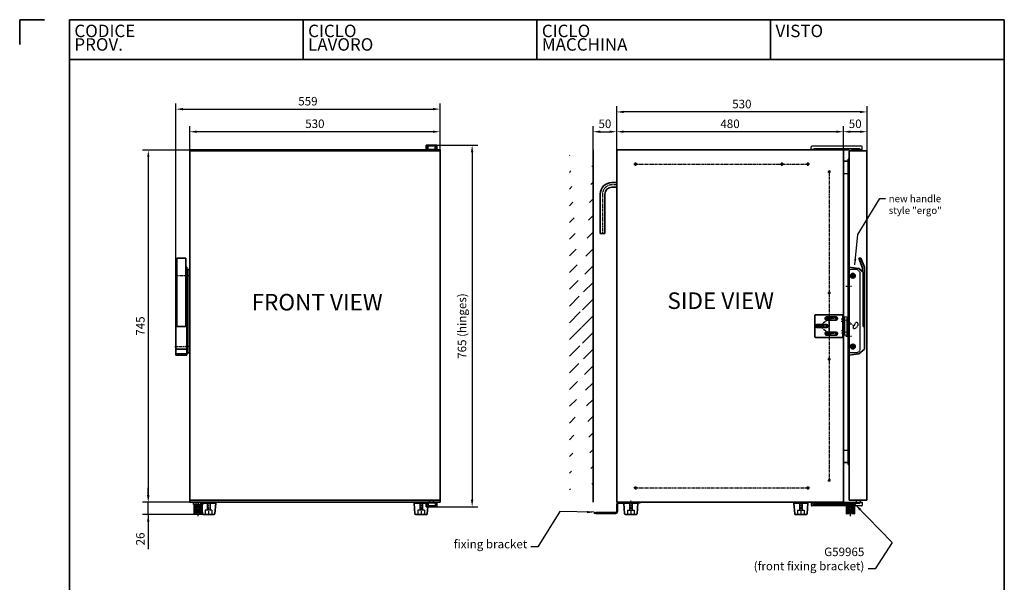
# Model space of a CAD drawing. Units: millimetres. Extents: x 2284 to 9281, y -460 to 2536.
# Drawn here: x 2284 to 4369, y 1329 to 2520 of the extents above; entities that cross this region are included whole.
import ezdxf
from ezdxf.enums import TextEntityAlignment as Align

# ---------------------------------------------------------------- set-up
doc = ezdxf.new("R2010")
doc.units = ezdxf.units.MM
doc.header["$LTSCALE"] = 5
for name, pattern in [('CENTER', [2, 1.25, -0.25, 0.25, -0.25]), ('CHAIN', [0.3543, 0.2362, -0.0295, 0.0591, -0.0295]), ('DASHED', [0.2068, 0.1655, -0.0413]), ('HIDDEN', [0.375, 0.25, -0.125])]:
    doc.linetypes.add(name, pattern=pattern)
doc.layers.get('0').update_dxf_attribs({"lineweight": 25})
for name, color, linetype, lineweight in [('02', 7, 'Continuous', 20), ('03', 7, 'Continuous', 35), ('Border (ISO)', 7, 'Continuous', 35), ("Linea d'asse (ISO)", 7, 'Continuous', 5), ('Nascosta (ISO)', 7, 'DASHED', 5), ('Nascosta sottile (ISO)', 7, 'DASHED', 9), ('Titolo (ISO)', 7, 'Continuous', 35), ('Visibile (ISO)', 7, 'Continuous', 25), ('Visibile sottile (ISO)', 7, 'Continuous', 20)]:
    doc.layers.add(name, color=color, linetype=linetype, lineweight=lineweight)
for name, color, linetype in [('05', 7, 'Continuous'), ('ASSI', 1, 'CENTER'), ('CAMPITURE', 1, 'Continuous'), ('NASC', 2, 'HIDDEN'), ('NASCOSTE', 10, 'HIDDEN')]:
    doc.layers.add(name, color=color, linetype=linetype)
doc.styles.add('Etichetta testo (ISO)', font='arial.ttf')
doc.styles.add('ROMANS', font='romans', dxfattribs={"width": 0.7})
doc.styles.add('SIMPLEX', font='SIMPLEX.SHX')
doc.styles.add('Testo nota (ISO)', font='arial.ttf')
doc.dimstyles.new('STILE-1A5', dxfattribs={"dimscale": 5, "dimtxt": 3, "dimasz": 2.5, "dimexe": 2, "dimexo": 0, "dimgap": 1.3, "dimtad": 1, "dimdec": 4, "dimdsep": 46, "dimtxsty": 'SIMPLEX', "dimcen": -2, "dimclrd": 2, "dimclre": 2, "dimclrt": 3, "dimadec": 0, "dimazin": 0, "dimtfac": 0.5, "dimtdec": 4, "dimtix": 1, "dimtmove": 0, "dimatfit": 0, "dimfxl": 1, "dimtolj": 1, "dimarcsym": 0})
doc.dimstyles.new('STILE-1A6', dxfattribs={"dimscale": 6, "dimtxt": 3, "dimasz": 2.5, "dimexe": 2, "dimexo": 0, "dimgap": 1.3, "dimtad": 1, "dimdec": 4, "dimdsep": 46, "dimtxsty": 'SIMPLEX', "dimcen": -2, "dimclrd": 2, "dimclre": 2, "dimclrt": 3, "dimadec": 0, "dimazin": 0, "dimtfac": 0.5, "dimtdec": 4, "dimtix": 1, "dimtmove": 0, "dimatfit": 0, "dimfxl": 1, "dimtolj": 1, "dimarcsym": 0})

# ---------------------------------------------------------------- blocks, each defined once
blk = doc.blocks.new('FORO_FILETTATO')
blk.add_circle((0, 0), 0.425)
at = {"layer": '02'}
blk.add_arc((0, 0), 0.5, 84.0342, 6.1364, dxfattribs=at)
at = {"layer": 'ASSI', "linetype": 'Continuous'}
for p, q in [((0.67, 0), (-0.67, 0)), ((0, 0.67), (0, -0.67))]:
    blk.add_line(p, q, dxfattribs=at)
blk = doc.blocks.new('*D580')
at = {"layer": '05', "color": 2, "lineweight": -2}
for p, q in [((2644.2, 2243.9), (2644.2, 2294.6)), ((3174.2, 2243.9), (3174.2, 2294.6)), ((3159.2, 2282.6), (2659.2, 2282.6))]:
    blk.add_line(p, q, dxfattribs=at)
at = {"layer": '05', "color": 2}
for points in [[(2659.2, 2285.1), (2659.2, 2280.1), (2644.2, 2282.6)], [(3159.2, 2280.1), (3159.2, 2285.1), (3174.2, 2282.6)]]:
    blk.add_solid(points, dxfattribs=at)
at = {"layer": 'Defpoints', "color": 0}
for p in [(2644.2, 2282.6), (2644.2, 2243.9), (3174.2, 2243.9)]:
    blk.add_point(p, dxfattribs=at)
at = {"layer": '05', "color": 3, "insert": (2909.2, 2299.4), "char_height": 18, "attachment_point": 5, "style": 'SIMPLEX'}
blk.add_mtext('\\A1;530', dxfattribs=at)
blk = doc.blocks.new('*D581')
at = {"layer": '05', "color": 2, "lineweight": -2}
for p, q in [((3548.3, 2243.9), (3548.3, 2294.6)), ((4028.3, 2243.9), (4028.3, 2294.6)), ((4013.3, 2282.6), (3563.3, 2282.6))]:
    blk.add_line(p, q, dxfattribs=at)
at = {"layer": '05', "color": 2}
for points in [[(3563.3, 2285.1), (3563.3, 2280.1), (3548.3, 2282.6)], [(4013.3, 2280.1), (4013.3, 2285.1), (4028.3, 2282.6)]]:
    blk.add_solid(points, dxfattribs=at)
at = {"layer": 'Defpoints', "color": 0}
for p in [(3548.3, 2282.6), (3548.3, 2243.9), (4028.3, 2243.9)]:
    blk.add_point(p, dxfattribs=at)
at = {"layer": '05', "color": 3, "insert": (3788.3, 2299.4), "char_height": 18, "attachment_point": 5, "style": 'SIMPLEX'}
blk.add_mtext('\\A1;480', dxfattribs=at)
blk = doc.blocks.new('*D582')
at = {"layer": '05', "color": 2, "lineweight": -2}
for p, q in [((4028.3, 2243.9), (4028.3, 2294.6)), ((4078.3, 2240.3), (4078.3, 2294.6)), ((4063.3, 2282.6), (4043.3, 2282.6))]:
    blk.add_line(p, q, dxfattribs=at)
at = {"layer": '05', "color": 2}
for points in [[(4043.3, 2285.1), (4043.3, 2280.1), (4028.3, 2282.6)], [(4063.3, 2280.1), (4063.3, 2285.1), (4078.3, 2282.6)]]:
    blk.add_solid(points, dxfattribs=at)
at = {"layer": 'Defpoints', "color": 0}
for p in [(4028.3, 2282.6), (4028.3, 2243.9), (4078.3, 2240.3)]:
    blk.add_point(p, dxfattribs=at)
at = {"layer": '05', "color": 3, "insert": (4053.3, 2299.4), "char_height": 18, "attachment_point": 5, "style": 'SIMPLEX'}
blk.add_mtext('\\A1;50', dxfattribs=at)
blk = doc.blocks.new('*D583')
at = {"layer": '05', "color": 2, "lineweight": -2}
for p, q in [((2644.2, 2243.9), (2544.5, 2243.9)), ((2556.5, 2228.9), (2556.5, 1513.9)), ((2644.2, 1498.9), (2544.5, 1498.9))]:
    blk.add_line(p, q, dxfattribs=at)
at = {"layer": '05', "color": 2}
for points in [[(2559, 2228.9), (2554, 2228.9), (2556.5, 2243.9)], [(2554, 1513.9), (2559, 1513.9), (2556.5, 1498.9)]]:
    blk.add_solid(points, dxfattribs=at)
at = {"layer": 'Defpoints', "color": 0}
for p in [(2644.2, 2243.9), (2556.5, 1498.9), (2644.2, 1498.9)]:
    blk.add_point(p, dxfattribs=at)
at = {"layer": '05', "color": 3, "insert": (2539.7, 1871.4), "char_height": 18, "attachment_point": 5, "rotation": 90, "style": 'SIMPLEX'}
blk.add_mtext('\\A1;745', dxfattribs=at)
blk = doc.blocks.new('*D584')
at = {"layer": '05', "color": 2, "lineweight": -2}
for p, q in [((3167.2, 2253.9), (3254.2, 2253.9)), ((3242.2, 2238.9), (3242.2, 1503.9)), ((3167.2, 1488.9), (3254.2, 1488.9))]:
    blk.add_line(p, q, dxfattribs=at)
at = {"layer": '05', "color": 2}
for points in [[(3244.7, 2238.9), (3239.7, 2238.9), (3242.2, 2253.9)], [(3239.7, 1503.9), (3244.7, 1503.9), (3242.2, 1488.9)]]:
    blk.add_solid(points, dxfattribs=at)
at = {"layer": 'Defpoints', "color": 0}
for p in [(3167.2, 2253.9), (3167.2, 1488.9), (3242.2, 1488.9)]:
    blk.add_point(p, dxfattribs=at)
at = {"layer": '05', "color": 3, "insert": (3220.7, 1871.4), "char_height": 18, "attachment_point": 5, "rotation": 90, "style": 'SIMPLEX'}
blk.add_mtext('\\A1;765 (hinges)', dxfattribs=at)
blk = doc.blocks.new('*D585')
at = {"layer": '05', "color": 2, "lineweight": -2}
for p, q in [((2556.3, 1513.9), (2556.3, 1528.9)), ((2644.2, 1498.9), (2544.3, 1498.9)), ((2556.3, 1472.9), (2556.3, 1498.9)), ((2684.2, 1472.9), (2544.3, 1472.9)), ((2556.3, 1472.9), (2556.3, 1399.1)), ((2556.3, 1457.9), (2556.3, 1442.9))]:
    blk.add_line(p, q, dxfattribs=at)
at = {"layer": '05', "color": 2}
for points in [[(2553.8, 1513.9), (2558.8, 1513.9), (2556.3, 1498.9)], [(2558.8, 1457.9), (2553.8, 1457.9), (2556.3, 1472.9)]]:
    blk.add_solid(points, dxfattribs=at)
at = {"layer": 'Defpoints', "color": 0}
for p in [(2556.3, 1498.9), (2644.2, 1498.9), (2684.2, 1472.9)]:
    blk.add_point(p, dxfattribs=at)
at = {"layer": '05', "color": 3, "insert": (2539.5, 1421), "char_height": 18, "attachment_point": 5, "rotation": 90, "style": 'SIMPLEX'}
blk.add_mtext('\\A1;26', dxfattribs=at)
blk = doc.blocks.new('*D588')
at = {"layer": '05', "color": 2, "lineweight": -2}
for p, q in [((3548.3, 2243.9), (3548.3, 2336.4)), ((4078.3, 2240.3), (4078.3, 2336.4)), ((4063.3, 2324.4), (3563.3, 2324.4))]:
    blk.add_line(p, q, dxfattribs=at)
at = {"layer": '05', "color": 2}
for points in [[(3563.3, 2326.9), (3563.3, 2321.9), (3548.3, 2324.4)], [(4063.3, 2321.9), (4063.3, 2326.9), (4078.3, 2324.4)]]:
    blk.add_solid(points, dxfattribs=at)
at = {"layer": 'Defpoints', "color": 0}
for p in [(3548.3, 2324.4), (3548.3, 2243.9), (4078.3, 2240.3)]:
    blk.add_point(p, dxfattribs=at)
at = {"layer": '05', "color": 3, "insert": (3813.3, 2341.2), "char_height": 18, "attachment_point": 5, "style": 'SIMPLEX'}
blk.add_mtext('\\A1;530', dxfattribs=at)
blk = doc.blocks.new('*D589')
at = {"layer": '05', "color": 2, "lineweight": -2}
for p, q in [((3498.3, 2243.9), (3498.3, 2294.6)), ((3548.3, 2243.9), (3548.3, 2294.6)), ((3513.3, 2282.6), (3533.3, 2282.6))]:
    blk.add_line(p, q, dxfattribs=at)
at = {"layer": '05', "color": 2}
for points in [[(3513.3, 2285.1), (3513.3, 2280.1), (3498.3, 2282.6)], [(3533.3, 2280.1), (3533.3, 2285.1), (3548.3, 2282.6)]]:
    blk.add_solid(points, dxfattribs=at)
at = {"layer": 'Defpoints', "color": 0}
for p in [(3548.3, 2282.6), (3498.3, 2243.9), (3548.3, 2243.9)]:
    blk.add_point(p, dxfattribs=at)
at = {"layer": '05', "color": 3, "insert": (3523.3, 2299.4), "char_height": 18, "attachment_point": 5, "style": 'SIMPLEX'}
blk.add_mtext('\\A1;50', dxfattribs=at)
blk = doc.blocks.new('*D600')
at = {"layer": '05', "color": 2, "lineweight": -2}
for p, q in [((2614.9, 1995.7), (2614.9, 2342.4)), ((3174.2, 2243.9), (3174.2, 2342.4)), ((2629.9, 2330.4), (3159.2, 2330.4))]:
    blk.add_line(p, q, dxfattribs=at)
at = {"layer": '05', "color": 2}
for points in [[(2629.9, 2332.9), (2629.9, 2327.9), (2614.9, 2330.4)], [(3159.2, 2327.9), (3159.2, 2332.9), (3174.2, 2330.4)]]:
    blk.add_solid(points, dxfattribs=at)
at = {"layer": 'Defpoints', "color": 0}
for p in [(3174.2, 2330.4), (3174.2, 2243.9), (2614.9, 1995.7)]:
    blk.add_point(p, dxfattribs=at)
at = {"layer": '05', "color": 3, "insert": (2894.5, 2347.2), "char_height": 18, "attachment_point": 5, "style": 'SIMPLEX'}
blk.add_mtext('\\A1;559', dxfattribs=at)
blk = doc.blocks.new('Bordi A4 Veco')
at = {"layer": 'Border (ISO)'}
for p, q in [((0, 283), (0, 278)), ((5, 283), (0, 283)), ((10, 283), (10, 2)), ((198, 283), (10, 283)), ((198, 2), (198, 283))]:
    blk.add_line(p, q, dxfattribs=at)
blk = doc.blocks.new('Cartigli VECO')
at = {"layer": 'Titolo (ISO)'}
for p, q in [((200.69, 284.87), (12.69, 284.87)), ((12.69, 284.87), (12.69, 276.87)), ((59.69, 284.87), (59.69, 276.87)), ((106.69, 284.87), (106.69, 276.87)), ((153.69, 276.87), (153.69, 284.87)), ((200.69, 276.87), (200.69, 284.87)), ((12.69, 276.87), (200.69, 276.87))]:
    blk.add_line(p, q, dxfattribs=at)
at = {"layer": 'Titolo (ISO)', "style": 'Etichetta testo (ISO)'}
for s, p in [('CODICE', (13.69, 283.87)), ('CICLO', (60.69, 283.87)), ('CICLO', (107.69, 283.87)), ('VISTO', (154.69, 283.87))]:
    blk.add_text(s, height=2.5, dxfattribs=at).set_placement(p, align=Align.TOP_LEFT)
for s, p in [('PROV.', (13.69, 277.87)), ('LAVORO', (60.69, 277.87)), ('MACCHINA', (107.69, 277.87))]:
    blk.add_text(s, height=2.5, dxfattribs=at).set_placement(p, align=Align.BOTTOM_LEFT)
at = {"layer": 'Titolo (ISO)', "style": 'Testo nota (ISO)'}
for tag, p in [('CODICE_PROVVISORIO_001', (56.69, 278.89)), ('CICLO_DI_LAVORO_001', (103.69, 278.39)), ('CICLO_MACCHINA_001', (150.69, 278.39))]:
    blk.add_attdef(tag, text='', height=4, dxfattribs=at).set_placement(p, align=Align.BOTTOM_RIGHT)
at = {"layer": 'Titolo (ISO)'}
for tag, height, style, p in [('NUMERO_PARTE_001', 4, 'Testo nota (ISO)', (83.19, 39.35)), ('DATA_3°_REVISIONE_001', 2.5, 'Etichetta testo (ISO)', (171.81, 39.42)), ('DATA_2°_REVISIONE_001', 2.5, 'Etichetta testo (ISO)', (171.81, 28.51)), ('DATA_1°_REVISIONE_001', 2.5, 'Etichetta testo (ISO)', (171.81, 18.25))]:
    blk.add_attdef(tag, text='', height=height, dxfattribs=dict(at, style=style)).set_placement(p, align=Align.MIDDLE_CENTER)
at = {"layer": 'Titolo (ISO)', "style": 'Testo nota (ISO)'}
blk.add_attdef('MATERIALE_001', text='', height=3, dxfattribs=at).set_placement((13.69, 27.96), align=Align.TOP_LEFT)
for tag, p in [('SCHEDA_DI_CONTROLLO_001', (13.55, 4.86)), ('Spessore_001', (30.15, 5.19)), ('TOLLERANZA_GENERALE_001', (62.09, 4.87)), ('DATA_CREAZIONE_001', (119.81, 4.83))]:
    blk.add_attdef(tag, text='', height=2.5, dxfattribs=at).set_placement(p, align=Align.BOTTOM_LEFT)

msp = doc.modelspace()

# ---------------------------------------------------------------- hatches: boundary and pattern name
at = {"layer": '02'}
h = msp.add_hatch(dxfattribs=at)
h.set_pattern_fill('ANSI31', color=256, scale=200, style=0)
h.set_pattern_definition([(45, (-14274.64, 7666.81), (-17.67767, 17.67767), [])])
edge = h.paths.add_edge_path()
edge.add_line((3498.27591, 1498.93321), (3498.27591, 2243.93321))
edge.add_line((3448.27591, 1498.93321), (3448.27591, 2243.93321))
at = {"layer": '05'}
h = msp.add_hatch(dxfattribs=at)
h.set_pattern_fill('ANSI31', color=256, scale=5, style=0)
h.set_pattern_definition([(45, (-15528.759, 7666.8096), (-0.441941738, 0.441941738), [])])
h.paths.add_polyline_path([(2684.15668, 1498.93321), (2669.15668, 1498.93321), (2669.15668, 1496.93321), (2684.15668, 1496.93321)])
h.paths.add_polyline_path([(2699.15668, 1498.93321), (2684.15668, 1498.93321), (2684.15668, 1496.93321), (2699.15668, 1496.93321)])
h = msp.add_hatch(dxfattribs=at)
h.set_pattern_fill('ANSI31', color=256, scale=5, style=0)
h.set_pattern_definition([(45, (-15078.759, 7666.8096), (-0.441941738, 0.441941738), [])])
h.paths.add_polyline_path([(3134.15668, 1498.93321), (3119.15668, 1498.93321), (3119.15668, 1496.93321), (3134.15668, 1496.93321)])
h.paths.add_polyline_path([(3149.15668, 1498.93321), (3134.15668, 1498.93321), (3134.15668, 1496.93321), (3149.15668, 1496.93321)])
h = msp.add_hatch(dxfattribs=at)
h.set_pattern_fill('ANSI31', color=256, scale=5, style=0)
h.set_pattern_definition([(45, (-14274.6398, 7666.8096), (-0.441941738, 0.441941738), [])])
h.paths.add_polyline_path([(3938.27591, 1498.93321), (3923.27591, 1498.93321), (3923.27591, 1496.93321), (3938.27591, 1496.93321)])
h.paths.add_polyline_path([(3953.27591, 1498.93321), (3938.27591, 1498.93321), (3938.27591, 1496.93321), (3953.27591, 1496.93321)])
at = {"layer": 'CAMPITURE'}
h = msp.add_hatch(dxfattribs=at)
h.set_pattern_fill('ANSI31', color=256, scale=8, angle=90, style=0)
h.set_pattern_definition([(135, (2746.0078, 1299.0995), (-0.707107, -0.707107), [])])
h.paths.add_polyline_path([(2654.15668, 1493.93321, 0.4142135624), (2653.65668, 1493.43321), (2653.65668, 1474.43321, 0.4142135624), (2654.15668, 1473.93321), (2658.40668, 1473.93321), (2658.40668, 1476.93321), (2659.90668, 1476.93321), (2659.90668, 1493.93321)])
h.paths.add_polyline_path([(2664.40668, 1493.93321), (2664.40668, 1476.93321), (2665.90668, 1476.93321), (2665.90668, 1473.93321), (2670.15668, 1473.93321, 0.4142135624), (2670.65668, 1474.43321), (2670.65668, 1493.43321, 0.4142135624), (2670.15668, 1493.93321)])
h = msp.add_hatch(dxfattribs=at)
h.set_pattern_fill('ANSI31', color=256, scale=8, angle=90, style=0)
h.set_pattern_definition([(135, (4127.127, 1299.0995), (-0.707107, -0.707107), [])])
h.paths.add_polyline_path([(4035.27591, 1493.93321, 0.4142135624), (4034.77591, 1493.43321), (4034.77591, 1474.43321, 0.4142135624), (4035.27591, 1473.93321), (4039.52591, 1473.93321), (4039.52591, 1476.93321), (4041.02591, 1476.93321), (4041.02591, 1493.93321)])
h.paths.add_polyline_path([(4045.52591, 1493.93321), (4045.52591, 1476.93321), (4047.02591, 1476.93321), (4047.02591, 1473.93321), (4051.27591, 1473.93321, 0.4142135624), (4051.77591, 1474.43321), (4051.77591, 1493.43321, 0.4142135624), (4051.27591, 1493.93321)])

# ---------------------------------------------------------------- linework, layer by layer
at = {"layer": '02'}
for p, q in [((4026.77591, 1884.18321), (4037.77591, 1884.18321)), ((4028.77591, 1890.68321), (4028.77591, 1852.18321)), ((4028.77591, 1890.68321), (4035.27591, 1890.68321)), ((4031.27591, 1890.68321), (4031.27591, 1852.18321)), ((4035.77591, 1890.18321), (4035.77591, 1882.01021)), ((4035.77591, 1882.01021), (4035.77591, 1852.68321)), ((4036.0755, 1881.55214), (4039.77591, 1879.93321)), ((4026.77591, 1858.68321), (4037.77591, 1858.68321)), ((4035.77591, 1873.68321), (4039.77591, 1873.68321)), ((4035.77591, 1866.18321), (4039.77591, 1866.18321)), ((4028.77591, 1852.18321), (4035.27591, 1852.18321)), ((2665.90668, 1473.93321), (2658.40668, 1473.93321)), ((4047.02591, 1473.93321), (4039.52591, 1473.93321))]:
    msp.add_line(p, q, dxfattribs=at)
for centre, radius, start, end in [((4048.27591, 1977.93321), 2.5, 173.8635742, 95.96583517), ((4035.27591, 1890.18321), 0.5, 0, 90), ((4036.27591, 1882.01021), 0.5, 180, 246.37062227), ((4035.27591, 1852.68321), 0.5, 270, 0), ((4048.27591, 1827.93321), 2.5, 173.8635742, 95.96583517)]:
    msp.add_arc(centre, radius, start, end, dxfattribs=at)
at = {"layer": '03'}
for p, q in [((3145.15668, 2243.93321), (3145.15668, 2253.93321)), ((3145.15668, 2253.93321), (3167.15668, 2253.93321)), ((3167.15668, 2253.93321), (3167.15668, 2243.93321)), ((2644.15668, 2243.93321), (2644.15668, 1498.93321)), ((3174.15668, 2243.93321), (2644.15668, 2243.93321)), ((3174.15668, 2241.93321), (2644.15668, 2241.93321)), ((3147.15668, 2243.93321), (3145.15668, 2243.93321)), ((3152.15668, 2243.93321), (3152.15668, 2241.93321)), ((3160.15668, 2243.93321), (3160.15668, 2241.93321)), ((3167.15668, 2243.93321), (3165.15668, 2243.93321)), ((3174.15668, 2243.93321), (3174.15668, 1498.93321)), ((3498.27591, 1498.93321), (3498.27591, 2243.93321)), ((4028.27591, 2243.93321), (3548.27591, 2243.93321)), ((3548.27591, 1498.93321), (3548.27591, 2243.93321)), ((4028.27591, 1498.93321), (4028.27591, 2243.93321)), ((4040.27591, 2240.33321), (4040.27591, 1504.53321)), ((4076.67591, 2241.93321), (4041.87591, 2241.93321)), ((4078.27591, 1504.53321), (4078.27591, 2240.33321)), ((4038.27591, 2220.43321), (4028.27591, 2220.43321)), ((4040.27591, 2224.43321), (4038.27591, 2224.43321)), ((4038.27591, 2224.43321), (4038.27591, 1578.43321)), ((3548.27591, 2175.17517), (3538.27591, 2175.17517)), ((3513.27591, 2150.17517), (3513.27591, 2066.95596)), ((3523.27591, 2150.17517), (3523.27591, 2066.95596)), ((3548.27591, 2165.17517), (3538.27591, 2165.17517)), ((3513.27591, 2066.95596), (3523.27591, 2066.95596)), ((2617.15668, 2015.18321), (2636.15668, 2015.18321)), ((2617.15668, 2015.18321), (2617.15668, 1870.18321)), ((2636.15668, 2015.18321), (2636.15668, 1870.18321)), ((4060.77591, 2015.18321), (4065.08687, 2015.18321)), ((4060.77591, 2015.18321), (4068.77591, 1994.89459)), ((4065.08687, 2015.18321), (4072.77591, 1995.68321)), ((2614.90668, 1995.68321), (2617.15668, 1995.68321)), ((2614.90668, 1995.68321), (2614.90668, 1810.18321)), ((2636.15668, 1995.68321), (2638.40668, 1995.68321)), ((2638.40668, 1995.68321), (2638.40668, 1810.18321)), ((2638.40668, 1990.05453), (2638.40668, 1990.93321)), ((2640.40668, 1990.93321), (2638.40668, 1990.93321)), ((2638.40668, 1990.05453), (2638.40668, 1985.81189)), ((2638.40668, 1983.69057), (2638.40668, 1985.81189)), ((2638.40668, 1822.17585), (2638.40668, 1983.69057)), ((2640.40668, 1990.93321), (2640.40668, 1990.05453)), ((2644.15668, 1990.93321), (2640.40668, 1990.93321)), ((2640.40668, 1985.81189), (2640.40668, 1990.05453)), ((2640.40668, 1985.81189), (2640.40668, 1983.69057)), ((2640.40668, 1822.17585), (2640.40668, 1983.69057)), ((4038.27591, 1990.93321), (4038.27591, 1814.93321)), ((4039.77591, 1995.68321), (4039.77591, 1810.18321)), ((4039.77591, 1995.68321), (4060.77591, 1993.18321)), ((4060.77591, 1993.18321), (4070.27591, 1985.66237)), ((4068.77591, 1994.89459), (4068.77591, 1986.84987)), ((4070.27591, 1985.66237), (4070.27591, 1870.18321)), ((4072.77591, 1995.68321), (4072.77591, 1822.18321)), ((3967.77591, 1849.43321), (3967.77591, 1893.43321)), ((3969.77591, 1895.43321), (4028.77591, 1895.43321)), ((4012.77591, 1890.68321), (3992.77591, 1890.68321)), ((3992.77591, 1884.18321), (4012.77591, 1884.18321)), ((4026.77591, 1847.43321), (4026.77591, 1895.43321)), ((4028.77591, 1847.43321), (4028.77591, 1895.43321)), ((2614.90668, 1870.18321), (2638.40668, 1870.18321)), ((3972.77591, 1874.68321), (3992.77591, 1874.68321)), ((3992.77591, 1868.18321), (3972.77591, 1868.18321)), ((4070.27591, 1870.18321), (4072.77591, 1870.18321)), ((4028.77591, 1847.43321), (3969.77591, 1847.43321)), ((2614.90668, 1822.18321), (2638.40668, 1822.18321)), ((2638.40668, 1820.05453), (2638.40668, 1822.17585)), ((2638.40668, 1820.05453), (2638.40668, 1815.81189)), ((2638.40668, 1814.93321), (2638.40668, 1815.81189)), ((2638.40668, 1814.93321), (2640.40668, 1814.93321)), ((2640.40668, 1822.17585), (2640.40668, 1820.05453)), ((2640.40668, 1815.81189), (2640.40668, 1820.05453)), ((2640.40668, 1815.81189), (2640.40668, 1814.93321)), ((2640.40668, 1814.93321), (2644.15668, 1814.93321)), ((4060.77591, 1812.68321), (4072.77591, 1822.18321)), ((2614.90668, 1812.68321), (2638.40668, 1812.68321)), ((2614.90668, 1810.18321), (2638.40668, 1810.18321)), ((4039.77591, 1810.18321), (4060.77591, 1812.68321)), ((4038.27591, 1582.43321), (4028.27591, 1582.43321)), ((4040.27591, 1578.43321), (4038.27591, 1578.43321)), ((3174.15668, 1502.93321), (2644.15668, 1502.93321)), ((3152.15668, 1498.93321), (3152.15668, 1502.93321)), ((3160.15668, 1498.93321), (3160.15668, 1502.93321)), ((4076.67591, 1502.93321), (4041.87591, 1502.93321)), ((3174.15668, 1498.93321), (2644.15668, 1498.93321)), ((2652.15668, 1498.93321), (2652.15668, 1493.93321)), ((2672.15668, 1493.93321), (2652.15668, 1493.93321)), ((2699.15668, 1496.93321), (2669.15668, 1496.93321)), ((2671.03755, 1474.30326), (2669.15668, 1496.93321)), ((2672.15668, 1498.93321), (2672.15668, 1493.93321)), ((2699.15668, 1496.93321), (2697.27582, 1474.30326)), ((3149.15668, 1496.93321), (3119.15668, 1496.93321)), ((3121.03755, 1474.30326), (3119.15668, 1496.93321)), ((3145.15668, 1498.93321), (3145.15668, 1488.93321)), ((3145.15668, 1488.93321), (3167.15668, 1488.93321)), ((3149.15668, 1496.93321), (3147.27582, 1474.30326)), ((3167.15668, 1488.93321), (3167.15668, 1498.93321)), ((4028.27591, 1498.93321), (3548.27591, 1498.93321)), ((3563.27591, 1496.93321), (3593.27591, 1496.93321)), ((3563.27591, 1496.93321), (3565.15678, 1474.30326)), ((3591.39505, 1474.30326), (3593.27591, 1496.93321)), ((3923.27591, 1496.93321), (3953.27591, 1496.93321)), ((3923.27591, 1496.93321), (3925.15678, 1474.30326)), ((3951.39505, 1474.30326), (3953.27591, 1496.93321)), ((4053.27591, 1493.93321), (3963.27591, 1493.93321)), ((2675.65668, 1472.93321), (2672.53191, 1472.93321)), ((2692.65668, 1472.93321), (2675.65668, 1472.93321)), ((2695.78146, 1472.93321), (2692.65668, 1472.93321)), ((3125.65668, 1472.93321), (3122.53191, 1472.93321)), ((3142.65668, 1472.93321), (3125.65668, 1472.93321)), ((3145.78146, 1472.93321), (3142.65668, 1472.93321)), ((3566.65114, 1472.93321), (3569.77591, 1472.93321)), ((3569.77591, 1472.93321), (3586.77591, 1472.93321)), ((3586.77591, 1472.93321), (3589.90068, 1472.93321)), ((3926.65114, 1472.93321), (3929.77591, 1472.93321)), ((3929.77591, 1472.93321), (3946.77591, 1472.93321)), ((3946.77591, 1472.93321), (3949.90068, 1472.93321))]:
    msp.add_line(p, q, dxfattribs=at)
msp.add_lwpolyline([(4012.77591, 1858.68321, -1), (4012.77591, 1852.18321), (3992.77591, 1852.18321, -1), (3992.77591, 1858.68321)], format="xyb", close=True, dxfattribs=at)
for centre, radius in [((4048.27591, 1977.93321), 5), ((4048.27591, 1977.93321), 2.125), ((4048.27591, 1827.93321), 5), ((4048.27591, 1827.93321), 2.125)]:
    msp.add_circle(centre, radius, dxfattribs=at)
for centre, radius, start, end in [((4041.87591, 2240.33321), 1.6, 90, 180), ((4076.67591, 2240.33321), 1.6, 0, 90), ((3538.27591, 2150.17517), 25, 90, 180), ((3538.27591, 2150.17517), 15, 90, 180), ((3969.77591, 1893.43321), 2, 90, 180), ((3992.77591, 1887.43321), 3.25, 90, 270), ((4012.77591, 1887.43321), 3.25, 270, 90), ((3972.77591, 1871.43321), 3.25, 90, 270), ((3992.77591, 1871.43321), 3.25, 270, 90), ((3969.77591, 1849.43321), 2, 180, 270), ((4041.87591, 1504.53321), 1.6, 180, 270), ((4076.67591, 1504.53321), 1.6, 270, 0), ((2672.53191, 1474.43321), 1.5, 184.96974073, 270), ((2695.78146, 1474.43321), 1.5, 270, 355.03025927), ((3122.53191, 1474.43321), 1.5, 184.96974073, 270), ((3145.78146, 1474.43321), 1.5, 270, 355.03025927), ((3566.65114, 1474.43321), 1.5, 184.96974073, 270), ((3589.90068, 1474.43321), 1.5, 270, 355.03025927), ((3926.65114, 1474.43321), 1.5, 184.96974073, 270), ((3949.90068, 1474.43321), 1.5, 270, 355.03025927)]:
    msp.add_arc(centre, radius, start, end, dxfattribs=at)
at = {"layer": '05'}
for p, q in [((2653.65668, 1474.43321), (2653.65668, 1493.43321)), ((2654.15668, 1493.93321), (2670.15668, 1493.93321)), ((2659.90668, 1476.93321), (2659.90668, 1493.93321)), ((2664.40668, 1476.93321), (2664.40668, 1493.93321)), ((2669.15668, 1496.93321), (2669.15668, 1498.93321)), ((2670.65668, 1493.43321), (2670.65668, 1474.43321)), ((2699.15668, 1496.93321), (2699.15668, 1498.93321)), ((3119.15668, 1496.93321), (3119.15668, 1498.93321)), ((3149.15668, 1496.93321), (3149.15668, 1498.93321)), ((3923.27591, 1496.93321), (3923.27591, 1498.93321)), ((3953.27591, 1496.93321), (3953.27591, 1498.93321)), ((3963.27591, 1493.93321), (3963.27591, 1498.93321)), ((4034.77591, 1474.43321), (4034.77591, 1493.43321)), ((4035.27591, 1493.93321), (4051.27591, 1493.93321)), ((4038.52591, 1493.93321), (4038.52591, 1498.93321)), ((4041.02591, 1476.93321), (4041.02591, 1493.93321)), ((4043.27591, 1493.93321), (4043.27591, 1498.93321)), ((4045.52591, 1476.93321), (4045.52591, 1493.93321)), ((4048.02591, 1493.93321), (4048.02591, 1498.93321)), ((4051.77591, 1493.43321), (4051.77591, 1474.43321)), ((4053.27591, 1493.93321), (4053.27591, 1498.93321)), ((2658.40668, 1473.93321), (2654.15668, 1473.93321)), ((2658.40668, 1473.93321), (2658.40668, 1476.93321)), ((2659.90668, 1476.93321), (2658.40668, 1476.93321)), ((2664.40668, 1476.93321), (2659.90668, 1476.93321)), ((2665.90668, 1476.93321), (2664.40668, 1476.93321)), ((2665.90668, 1473.93321), (2665.90668, 1476.93321)), ((2670.15668, 1473.93321), (2665.90668, 1473.93321)), ((4039.52591, 1473.93321), (4035.27591, 1473.93321)), ((4039.52591, 1473.93321), (4039.52591, 1476.93321)), ((4041.02591, 1476.93321), (4039.52591, 1476.93321)), ((4045.52591, 1476.93321), (4041.02591, 1476.93321)), ((4047.02591, 1476.93321), (4045.52591, 1476.93321)), ((4047.02591, 1473.93321), (4047.02591, 1476.93321)), ((4051.27591, 1473.93321), (4047.02591, 1473.93321))]:
    msp.add_line(p, q, dxfattribs=at)
for centre, start, end in [((2654.15668, 1493.43321), 90, 180), ((2670.15668, 1493.43321), 0, 90), ((4035.27591, 1493.43321), 90, 180), ((4051.27591, 1493.43321), 0, 90), ((2654.15668, 1474.43321), 180, 270), ((2670.15668, 1474.43321), 270, 0), ((4035.27591, 1474.43321), 180, 270), ((4051.27591, 1474.43321), 270, 0)]:
    msp.add_arc(centre, 0.5, start, end, dxfattribs=at)
at = {"layer": 'ASSI'}
for p, q in [((3588.27591, 2213.93321), (3953.27591, 2213.93321)), ((3998.27591, 2197.93321), (3998.27591, 1544.93321)), ((3548.27591, 2170.17517), (3538.27591, 2170.17517)), ((3518.27591, 2150.17517), (3518.27591, 2066.95596)), ((4048.27591, 1982.93321), (4048.27591, 1972.93321)), ((4048.27591, 1981.12071), (4048.27591, 1974.74571)), ((2640.40668, 1977.93321), (2612.90668, 1977.93321)), ((2643.74001, 1977.93321), (2635.07335, 1977.93321)), ((4053.27591, 1977.93321), (4043.27591, 1977.93321)), ((4051.46341, 1977.93321), (4045.08841, 1977.93321)), ((4033.27591, 1955.93321), (4045.27591, 1955.93321)), ((4017.14156, 1887.43321), (3988.41026, 1887.43321)), ((3992.77591, 1883.06756), (3992.77591, 1891.79885)), ((4012.77591, 1883.06756), (4012.77591, 1891.79885)), ((4023.77591, 1886.68321), (4031.77591, 1886.68321)), ((4023.77591, 1881.68321), (4031.77591, 1881.68321)), ((3997.14156, 1871.43321), (3968.41026, 1871.43321)), ((3972.77591, 1867.06756), (3972.77591, 1875.79885)), ((3992.77591, 1867.06756), (3992.77591, 1875.79885)), ((3992.77591, 1851.06756), (3992.77591, 1859.79885)), ((4012.77591, 1851.06756), (4012.77591, 1859.79885)), ((4031.77591, 1861.18321), (4023.77591, 1861.18321)), ((4031.77591, 1856.18321), (4023.77591, 1856.18321)), ((4017.14156, 1855.43321), (3988.41026, 1855.43321)), ((4033.27591, 1849.93321), (4045.27591, 1849.93321)), ((2612.90668, 1827.93321), (2640.40668, 1827.93321)), ((2643.74001, 1827.93321), (2635.07335, 1827.93321)), ((4053.27591, 1827.93321), (4043.27591, 1827.93321)), ((4051.46341, 1827.93321), (4045.08841, 1827.93321)), ((4048.27591, 1832.93321), (4048.27591, 1822.93321)), ((4048.27591, 1831.12071), (4048.27591, 1824.74571)), ((3588.27591, 1528.93321), (3953.27591, 1528.93321)), ((2662.15668, 1498.93321), (2662.15668, 1493.93321)), ((2662.15668, 1469.27463), (2662.15668, 1497.70553)), ((2684.15668, 1499.93321), (2684.15668, 1469.93321)), ((3134.15668, 1499.93321), (3134.15668, 1469.93321)), ((3578.27591, 1499.93321), (3578.27591, 1469.93321)), ((3938.27591, 1499.93321), (3938.27591, 1469.93321)), ((4043.27591, 1469.27463), (4043.27591, 1497.70553))]:
    msp.add_line(p, q, dxfattribs=at)
msp.add_lwpolyline([(3998.27591, 1887.43321), (3978.27591, 1871.43321), (3998.27591, 1855.43321), (3998.27591, 1887.43321)], close=True, dxfattribs=at)
msp.add_arc((3538.27591, 2150.17517), 20, 90, 180, dxfattribs=at)
at = {"layer": "Linea d'asse (ISO)", "linetype": 'CHAIN', "ltscale": 7.222748}
msp.add_line((3578.27591, 1493.59987), (3578.27591, 1502.26654), dxfattribs=at)
at = {"layer": 'NASC'}
for p, q in [((3147.15668, 2251.93321), (3147.15668, 2250.43321)), ((3147.15668, 2251.93321), (3148.65668, 2251.93321)), ((3165.15668, 2251.93321), (3147.15668, 2251.93321)), ((3147.15668, 2251.93321), (3147.15668, 2243.93321)), ((3148.65668, 2250.43321), (3148.65668, 2251.93321)), ((3163.65668, 2251.93321), (3163.65668, 2250.43321)), ((3163.65668, 2251.93321), (3165.15668, 2251.93321)), ((3165.15668, 2250.43321), (3165.15668, 2251.93321)), ((3165.15668, 2251.93321), (3165.15668, 2243.93321)), ((3147.15668, 2246.93321), (3147.15668, 2250.43321)), ((3148.58168, 2250.43321), (3147.23168, 2250.43321)), ((3148.65668, 2250.43321), (3148.65668, 2246.93321)), ((3150.15668, 2245.43321), (3162.15668, 2245.43321)), ((3162.15668, 2243.93321), (3150.15668, 2243.93321)), ((3152.15668, 2245.43321), (3152.15668, 2243.93321)), ((3153.65668, 2245.43321), (3152.15668, 2243.93321)), ((3153.40668, 2243.93321), (3153.40668, 2245.43321)), ((3158.65668, 2245.43321), (3160.15668, 2243.93321)), ((3158.90668, 2243.93321), (3158.90668, 2245.43321)), ((3160.15668, 2245.43321), (3160.15668, 2243.93321)), ((3163.65668, 2246.93321), (3163.65668, 2250.43321)), ((3165.08168, 2250.43321), (3163.73168, 2250.43321)), ((3165.15668, 2250.43321), (3165.15668, 2246.93321)), ((4028.27591, 2193.93321), (4038.27591, 2193.93321)), ((4056.88308, 1990.93321), (4038.27591, 1990.93321)), ((4040.27591, 1990.93321), (4040.27591, 1814.93321)), ((4058.12448, 1990.5013), (4062.51732, 1987.02364)), ((4063.27591, 1985.45555), (4063.27591, 1820.41087)), ((2640.40668, 1980.43321), (2638.40668, 1980.43321)), ((2640.40668, 1979.98321), (2638.40668, 1979.98321)), ((2640.40668, 1975.88321), (2638.40668, 1975.88321)), ((2638.40668, 1975.43321), (2640.40668, 1975.43321)), ((2640.40668, 1830.43321), (2638.40668, 1830.43321)), ((2640.40668, 1829.98321), (2638.40668, 1829.98321)), ((2640.40668, 1825.88321), (2638.40668, 1825.88321)), ((2638.40668, 1825.43321), (2640.40668, 1825.43321)), ((4056.88308, 1814.93321), (4038.27591, 1814.93321)), ((4058.12448, 1815.36511), (4062.51732, 1818.84278)), ((4028.27591, 1608.93321), (4038.27591, 1608.93321)), ((2657.40668, 1498.93321), (2657.40668, 1493.93321)), ((2666.90668, 1498.93321), (2666.90668, 1493.93321)), ((2691.15668, 1481.93321), (2677.15668, 1481.93321)), ((2677.15668, 1481.93321), (2677.15668, 1474.43321)), ((2681.15668, 1496.93321), (2681.15668, 1481.93321)), ((2687.15668, 1496.93321), (2687.15668, 1481.93321)), ((2691.15668, 1481.93321), (2691.15668, 1474.43321)), ((3141.15668, 1481.93321), (3127.15668, 1481.93321)), ((3127.15668, 1481.93321), (3127.15668, 1474.43321)), ((3131.15668, 1496.93321), (3131.15668, 1481.93321)), ((3137.15668, 1496.93321), (3137.15668, 1481.93321)), ((3141.15668, 1481.93321), (3141.15668, 1474.43321)), ((3147.15668, 1498.93321), (3145.15668, 1498.93321)), ((3147.15668, 1490.93321), (3147.15668, 1498.93321)), ((3147.15668, 1495.93321), (3147.15668, 1492.43321)), ((3147.15668, 1490.93321), (3147.15668, 1492.43321)), ((3147.15668, 1490.93321), (3148.65668, 1490.93321)), ((3165.15668, 1490.93321), (3147.15668, 1490.93321)), ((3148.58168, 1492.43321), (3147.23168, 1492.43321)), ((3148.65668, 1492.43321), (3148.65668, 1495.93321)), ((3148.65668, 1492.43321), (3148.65668, 1490.93321)), ((3162.15668, 1498.93321), (3150.15668, 1498.93321)), ((3150.15668, 1497.43321), (3162.15668, 1497.43321)), ((3152.15668, 1497.43321), (3152.15668, 1498.93321)), ((3153.65668, 1497.43321), (3152.15668, 1498.93321)), ((3153.40668, 1498.93321), (3153.40668, 1497.43321)), ((3158.65668, 1497.43321), (3160.15668, 1498.93321)), ((3158.90668, 1498.93321), (3158.90668, 1497.43321)), ((3160.15668, 1497.43321), (3160.15668, 1498.93321)), ((3163.65668, 1495.93321), (3163.65668, 1492.43321)), ((3163.65668, 1490.93321), (3163.65668, 1492.43321)), ((3163.65668, 1490.93321), (3165.15668, 1490.93321)), ((3165.08168, 1492.43321), (3163.73168, 1492.43321)), ((3165.15668, 1490.93321), (3165.15668, 1498.93321)), ((3167.15668, 1498.93321), (3165.15668, 1498.93321)), ((3165.15668, 1492.43321), (3165.15668, 1495.93321)), ((3165.15668, 1492.43321), (3165.15668, 1490.93321)), ((3571.27591, 1481.93321), (3585.27591, 1481.93321)), ((3571.27591, 1481.93321), (3571.27591, 1474.43321)), ((3575.27591, 1496.93321), (3575.27591, 1481.93321)), ((3581.27591, 1496.93321), (3581.27591, 1481.93321)), ((3585.27591, 1481.93321), (3585.27591, 1474.43321)), ((3931.27591, 1481.93321), (3945.27591, 1481.93321)), ((3931.27591, 1481.93321), (3931.27591, 1474.43321)), ((3935.27591, 1496.93321), (3935.27591, 1481.93321)), ((3941.27591, 1496.93321), (3941.27591, 1481.93321)), ((3945.27591, 1481.93321), (3945.27591, 1474.43321))]:
    msp.add_line(p, q, dxfattribs=at)
for centre, radius, start, end in [((3150.15668, 2246.93321), 3, 180, 270), ((3150.15668, 2246.93321), 1.5, 180, 270), ((3162.15668, 2246.93321), 1.5, 270, 0), ((3162.15668, 2246.93321), 3, 270, 0), ((4056.88308, 1988.93321), 2, 51.63251461, 90), ((4061.27591, 1985.45555), 2, 0, 51.63251461), ((4056.88308, 1816.93321), 2, 270, 308.36748539), ((4061.27591, 1820.41087), 2, 308.36748539, 0), ((3150.15668, 1495.93321), 3, 90, 180), ((3150.15668, 1495.93321), 1.5, 90, 180), ((3162.15668, 1495.93321), 3, 0, 90), ((3162.15668, 1495.93321), 1.5, 0, 90), ((2675.65668, 1474.43321), 1.5, 270, 0), ((2692.65668, 1474.43321), 1.5, 180, 270), ((3125.65668, 1474.43321), 1.5, 270, 0), ((3142.65668, 1474.43321), 1.5, 180, 270), ((3569.77591, 1474.43321), 1.5, 270, 0), ((3586.77591, 1474.43321), 1.5, 180, 270), ((3929.77591, 1474.43321), 1.5, 270, 0), ((3946.77591, 1474.43321), 1.5, 180, 270)]:
    msp.add_arc(centre, radius, start, end, dxfattribs=at)
at = {"layer": 'Nascosta (ISO)', "ltscale": 27.486511}
for p, q in [((4068.27591, 2245.43321), (3960.27591, 2245.43321)), ((4068.27591, 1497.43321), (3960.27591, 1497.43321))]:
    msp.add_line(p, q, dxfattribs=at)
at = {"layer": 'Nascosta (ISO)', "ltscale": 2.855563}
for p, q in [((3968.02591, 2243.93321), (3968.02591, 2245.43321)), ((4019.72591, 2243.93321), (4019.72591, 2245.43321)), ((4056.27591, 2245.43321), (4056.27591, 2243.93321)), ((4064.27591, 2245.43321), (4064.27591, 2243.93321)), ((3575.27591, 1496.93321), (3575.27591, 1498.93321)), ((3581.27591, 1496.93321), (3581.27591, 1498.93321)), ((3968.02591, 1498.93321), (3968.02591, 1497.43321)), ((4019.72591, 1498.93321), (4019.72591, 1497.43321)), ((4056.27591, 1497.43321), (4056.27591, 1498.93321)), ((4064.27591, 1497.43321), (4064.27591, 1498.93321))]:
    msp.add_line(p, q, dxfattribs=at)
at = {"layer": 'Nascosta (ISO)', "ltscale": 4.038418}
for p, q in [((4057.77591, 2245.43321), (4056.27591, 2243.93321)), ((4062.77591, 2245.43321), (4064.27591, 2243.93321)), ((4057.77591, 1497.43321), (4056.27591, 1498.93321)), ((4062.77591, 1497.43321), (4064.27591, 1498.93321))]:
    msp.add_line(p, q, dxfattribs=at)
at = {"layer": 'Nascosta sottile (ISO)', "ltscale": 2.569997}
for p, q in [((3970.77591, 2244.00821), (3970.77591, 2245.35821)), ((4016.97591, 2244.00821), (4016.97591, 2245.35821)), ((3970.77591, 1498.85821), (3970.77591, 1497.50821)), ((4016.97591, 1498.85821), (4016.97591, 1497.50821))]:
    msp.add_line(p, q, dxfattribs=at)
at = {"layer": 'NASCOSTE'}
for p, q in [((4043.77591, 1877.20218), (4043.77591, 1873.68321)), ((4048.77591, 1873.18321), (4048.77591, 1866.18321)), ((4049.27591, 1872.68321), (4050.27591, 1872.68321)), ((4052.77591, 1875.68321), (4052.77591, 1875.18321))]:
    msp.add_line(p, q, dxfattribs=at)
for centre, radius, start, end in [((4042.27591, 1877.20218), 1.5, 0, 66.37062227), ((4056.27591, 1875.68321), 3.5, 3.04343607, 180), ((4048.27591, 1873.18321), 0.5, 0, 90), ((4049.27591, 1873.18321), 0.5, 180, 270), ((4049.77591, 1876.18321), 10, 270, 358.19961654), ((4050.27591, 1875.18321), 2.5, 270, 0)]:
    msp.add_arc(centre, radius, start, end, dxfattribs=at)
at = {"layer": 'Visibile (ISO)'}
for p, q in [((4066.77591, 2251.93321), (3961.77591, 2251.93321)), ((3960.27591, 2246.93321), (3960.27591, 2250.43321)), ((3960.27591, 2243.93321), (3960.27591, 2246.93321)), ((3960.27591, 2243.93321), (4068.27591, 2243.93321)), ((4056.27591, 2243.93321), (4056.27591, 2241.93321)), ((4064.27591, 2243.93321), (4064.27591, 2241.93321)), ((4068.27591, 2246.93321), (4068.27591, 2250.43321)), ((4068.27591, 2243.93321), (4068.27591, 2246.93321)), ((4056.27591, 1498.93321), (4056.27591, 1502.93321)), ((4064.27591, 1498.93321), (4064.27591, 1502.93321)), ((3548.27591, 1478.93321), (3548.27591, 1494.93321)), ((3550.27591, 1494.93321), (3550.27591, 1478.93321)), ((3594.27591, 1498.93321), (3552.27591, 1498.93321)), ((3552.27591, 1496.93321), (3594.27591, 1496.93321)), ((3594.27591, 1498.93321), (3598.27591, 1498.93321)), ((3598.27591, 1496.93321), (3594.27591, 1496.93321)), ((3598.27591, 1496.93321), (3598.27591, 1498.93321)), ((3960.27591, 1498.93321), (3960.27591, 1495.93321)), ((3960.27591, 1498.93321), (4068.27591, 1498.93321)), ((3960.27591, 1495.93321), (3960.27591, 1492.43321)), ((4066.77591, 1490.93321), (3961.77591, 1490.93321)), ((4068.27591, 1498.93321), (4068.27591, 1495.93321)), ((4068.27591, 1495.93321), (4068.27591, 1492.43321)), ((3500.27591, 1476.93321), (3504.27591, 1476.93321)), ((3500.27591, 1476.93321), (3500.27591, 1474.93321)), ((3504.27591, 1474.93321), (3500.27591, 1474.93321)), ((3546.27591, 1476.93321), (3504.27591, 1476.93321)), ((3504.27591, 1474.93321), (3546.27591, 1474.93321))]:
    msp.add_line(p, q, dxfattribs=at)
for centre, radius, start, end in [((3961.77591, 2250.43321), 1.5, 90, 180), ((4066.77591, 2250.43321), 1.5, 0, 90), ((3552.27591, 1494.93321), 4, 90, 180), ((3552.27591, 1494.93321), 2, 90, 180), ((3961.77591, 1492.43321), 1.5, 180, 270), ((4066.77591, 1492.43321), 1.5, 270, 0), ((3546.27591, 1478.93321), 2, 270, 0), ((3546.27591, 1478.93321), 4, 270, 0)]:
    msp.add_arc(centre, radius, start, end, dxfattribs=at)
at = {"layer": 'Visibile sottile (ISO)'}
for p, q in [((4062.87591, 2246.93321), (3965.67591, 2246.93321)), ((4062.87591, 1495.93321), (3965.67591, 1495.93321))]:
    msp.add_line(p, q, dxfattribs=at)

# ---------------------------------------------------------------- block references
at = {"xscale": 10.529572330368, "yscale": 10.529572330368, "zscale": 10.529572330368}
for name, p in [('Bordi A4 Veco', (2284.17375, -460.28034)), ('Cartigli VECO', (2255.83087, -479.97993))]:
    msp.add_blockref(name, p, dxfattribs=at)
at = {"layer": '05', "xscale": -5, "yscale": 5, "zscale": 5, "rotation": 180}
for p in [(3588.27591, 2213.93321), (3898.27591, 2213.93321), (3953.27591, 2213.93321)]:
    msp.add_blockref('FORO_FILETTATO', p, dxfattribs=at)
at = {"layer": '05'}
for p, xscale, yscale, zscale in [((3998.27591, 2197.93321), -4, 4, 4), ((3998.27591, 1941.43321), -4, 4, 4), ((3998.27591, 1887.43321), -6, 6, 6), ((3978.27591, 1871.43321), -6, 6, 6), ((3998.27591, 1855.43321), -6, 6, 6), ((3998.27591, 1801.43321), -4, 4, 4), ((3998.27591, 1544.93321), -4, 4, 4), ((3588.27591, 1528.93321), 5, 5, 5), ((3953.27591, 1528.93321), 5, 5, 5)]:
    msp.add_blockref('FORO_FILETTATO', p, dxfattribs=dict(at, xscale=xscale, yscale=yscale, zscale=zscale))

# ---------------------------------------------------------------- texts
at = {"layer": '05', "color": 3, "insert": (4124.27989, 2148.51847), "char_height": 15, "width": 212.235601, "attachment_point": 1, "style": 'SIMPLEX'}
msp.add_mtext('new handle\\Pstyle "ergo"', dxfattribs=at)
at = {"layer": '05', "char_height": 35, "width": 318.0699623, "attachment_point": 3, "style": 'ROMANS'}
for s, insert in [('\\pxqc;{\\fArial|b0|i0|c0|p34;\\W1;FRONT VIEW}', (3072.9513, 1939.43814)), ('\\pxqc;{\\fArial|b0|i0|c0|p34;\\W1;SIDE VIEW}', (3927.53607, 1942.60599))]:
    msp.add_mtext(s, dxfattribs=dict(at, insert=insert))
at = {"layer": '05', "color": 3, "char_height": 18, "attachment_point": 9, "style": 'SIMPLEX'}
for s, insert in [('fixing bracket', (3358.8472, 1395.54273)), ('G59965\\P(front fixing bracket)', (4072.64762, 1349.06809))]:
    msp.add_mtext(s, dxfattribs=dict(at, insert=insert))

# ---------------------------------------------------------------- dimensions: what is measured, and where the dimension line sits
at = {"layer": '05'}
dim = msp.add_linear_dim(base=(3174.15668, 2330.4225), p1=(2614.90668, 1995.68321), p2=(3174.15668, 2243.93321), dimstyle='STILE-1A6', override={"dimdec": 0}, dxfattribs=at)
dim.commit()
dim.dimension.update_dxf_attribs({"geometry": '*D600', "text_midpoint": (2894.53168, 2347.2225)})
for base, p1, p2, angle, picture, middle in [((3548.27591, 2324.37174), (4078.27591, 2240.33321), (3548.27591, 2243.93321), 180, '*D588', (3813.27591, 2341.17174)), ((2644.15668, 2282.63906), (3174.15668, 2243.93321), (2644.15668, 2243.93321), 180, '*D580', (2909.15668, 2299.43906)), ((3548.27591, 2282.63906), (4028.27591, 2243.93321), (3548.27591, 2243.93321), 180, '*D581', (3788.27591, 2299.43906)), ((4028.27591, 2282.63906), (4078.27591, 2240.33321), (4028.27591, 2243.93321), 180, '*D582', (4053.27591, 2299.43906)), ((2556.46344, 1498.93321), (2644.15668, 2243.93321), (2644.15668, 1498.93321), 90, '*D583', (2539.66344, 1871.43321))]:
    dim = msp.add_linear_dim(base=base, p1=p1, p2=p2, angle=angle, dimstyle='STILE-1A6', dxfattribs=at)
    dim.commit()
    dim.dimension.update_dxf_attribs({"geometry": picture, "text_midpoint": middle})
dim = msp.add_linear_dim(base=(3548.27591, 2282.63906), p1=(3498.27591, 2243.93321), p2=(3548.27591, 2243.93321), dimstyle='STILE-1A6', dxfattribs=at)
dim.commit()
dim.dimension.update_dxf_attribs({"geometry": '*D589', "text_midpoint": (3523.27591, 2299.43906)})
dim = msp.add_linear_dim(base=(3242.15118, 1488.93321), p1=(3167.15668, 2253.93321), p2=(3167.15668, 1488.93321), angle=90, dimstyle='STILE-1A6', override={"dimpost": ' (hinges)'}, dxfattribs=at)
dim.commit()
dim.dimension.update_dxf_attribs({"geometry": '*D584', "text_midpoint": (3220.66368, 1871.43321)})
dim = msp.add_linear_dim(base=(2556.32116, 1498.93321), p1=(2684.15668, 1472.93321), p2=(2644.15668, 1498.93321), angle=90, dimstyle='STILE-1A6', dxfattribs=at)
dim.commit()
dim.dimension.update_dxf_attribs({"geometry": '*D585', "text_midpoint": (2556.32116, 1420.99035), "dimtype": 160})

# ---------------------------------------------------------------- leaders
at = {"layer": '05', "annotation_type": 0, "has_hookline": 1}
for points, dimstyle, hookline_direction, text_width in [([(4052.30338, 2000.92), (4059.17009, 2065.04202), (4105.27989, 2141.01847), (4117.77989, 2141.01847)], 'STILE-1A5', 0, 131.49554), ([(3500.33742, 1477.53902), (3428.0769, 1479.07648), (3381.6472, 1404.54273), (3366.6472, 1404.54273)], 'STILE-1A6', 1, 183.50893), ([(4053.27591, 1493.93321), (4131.91811, 1413.32992), (4095.44762, 1358.06809), (4080.44762, 1358.06809)], 'STILE-1A6', 1, 288.85714)]:
    msp.add_leader(points, dimstyle=dimstyle, override={"dimgap": 1.3, "dimtad": 0}, dxfattribs=dict(at, hookline_direction=hookline_direction, text_width=text_width))

doc.saveas('drawing.dxf')
